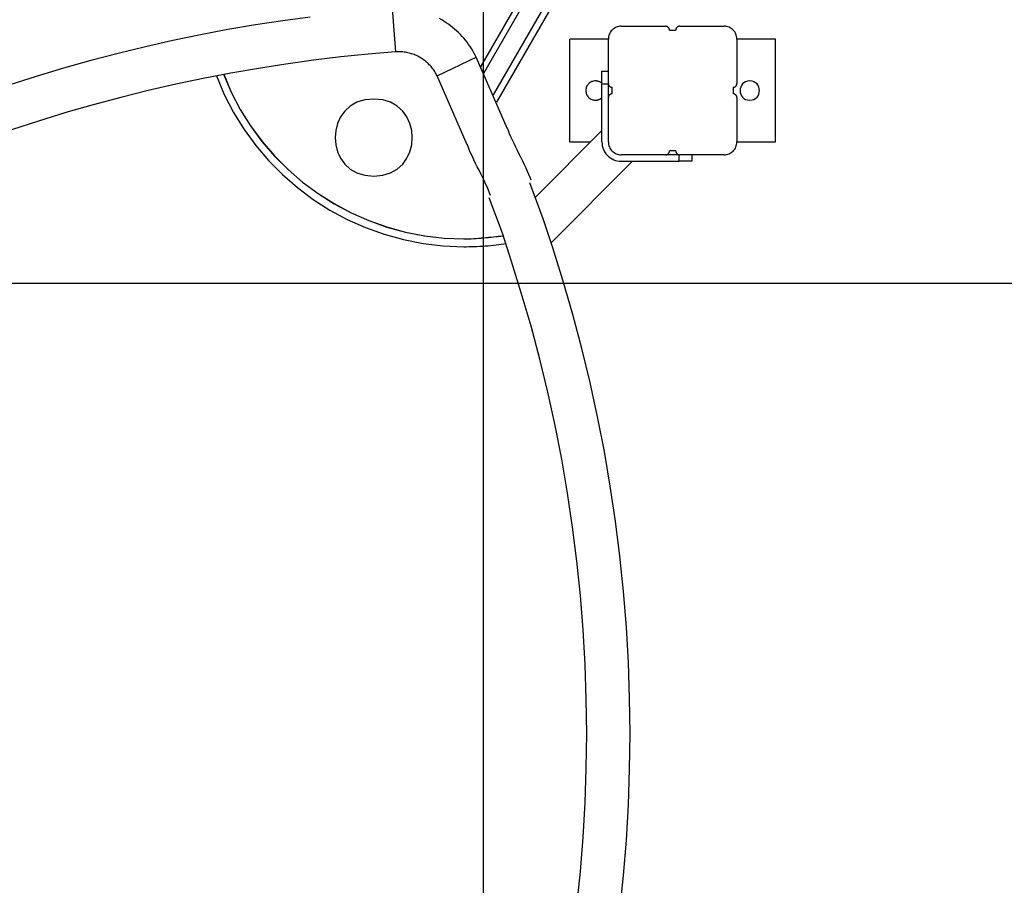
# Model space of a CAD drawing. Extents: x -23.8 to 23.8, y -25.4 to 25.4.
# Drawn here: x 7.7 to 15.3, y 2.7 to 9.5 of the extents above; entities that cross this region are included whole.
import ezdxf

# ---------------------------------------------------------------- set-up
doc = ezdxf.new("R2010")
doc.units = 0
doc.layers.get('0').update_dxf_attribs({"linetype": 'CONTINUOUS'})

msp = doc.modelspace()

# ---------------------------------------------------------------- linework, layer by layer
at = {"color": 0}
for points in [[(11.2638, -12.7921), (11.2638, 20.6279)], [(11.2427, 9.1027), (14.5485, 14.8284)], [(11.2658, 9.0535), (14.5883, 14.8083)], [(11.3427, 8.8852), (14.7188, 14.7329)], [(11.3678, 8.8287), (14.76, 14.7041)], [(10.5536, 9.5546), (10.5793, 9.2186)], [(9.9172, 9.4897), (9.7041, 9.4608), (9.4906, 9.4279), (9.2769, 9.3915), (9.0631, 9.351), (8.8493, 9.3069), (8.6357, 9.2588), (8.4223, 9.2069), (8.2092, 9.1511), (7.9967, 9.0914), (7.7848, 9.0278), (7.5737, 8.9603)], [(11.2073, 9.1772), (11.1989, 9.1942), (11.1899, 9.211), (11.1803, 9.2278), (11.1702, 9.2443), (11.1596, 9.2607), (11.1483, 9.2769), (11.1366, 9.2928), (11.1243, 9.3085), (11.1115, 9.3239), (11.0981, 9.339), (11.0842, 9.3537), (11.0698, 9.3681), (11.055, 9.382), (11.0396, 9.3956), (11.0238, 9.4087), (11.0076, 9.4214), (10.991, 9.4335), (10.974, 9.4452), (10.9566, 9.4563), (10.9389, 9.467), (10.9208, 9.477)], [(12.3351, 9.4179), (12.3351, 9.4179), (12.3248, 9.4173), (12.3149, 9.4157), (12.3052, 9.4132), (12.2961, 9.4099), (12.2872, 9.4055), (12.2791, 9.4006), (12.2713, 9.3948), (12.2644, 9.3885), (12.2578, 9.3813), (12.2521, 9.3736), (12.247, 9.3653), (12.2429, 9.3566), (12.2395, 9.3473), (12.2371, 9.3378), (12.2355, 9.3279), (12.2351, 9.3179), (12.2351, 9.3179), (12.2351, 9.3179), (12.2351, 9.3179), (12.2351, 9.3179), (12.2351, 9.3179), (12.2351, 9.3179), (12.2351, 9.3179), (12.2351, 9.3179), (12.2351, 9.3179), (12.2351, 9.3179), (12.2351, 9.3179), (12.2351, 9.3179), (12.2351, 9.3179), (12.2351, 9.3179), (12.2351, 9.3179), (12.2351, 9.3179), (12.2351, 9.3179)], [(12.3351, 9.4179), (12.3351, 9.4179), (12.3248, 9.4173), (12.3149, 9.4157), (12.3052, 9.4132), (12.2961, 9.4099), (12.2872, 9.4055), (12.2791, 9.4006), (12.2713, 9.3948), (12.2644, 9.3885), (12.2578, 9.3813), (12.2521, 9.3736), (12.247, 9.3653), (12.2429, 9.3566), (12.2395, 9.3473), (12.2371, 9.3378), (12.2355, 9.3279), (12.2351, 9.3179), (12.2351, 9.3179), (12.2351, 9.3179), (12.2351, 9.3179), (12.2351, 9.3179), (12.2351, 9.3179), (12.2351, 9.3179), (12.2351, 9.3179), (12.2351, 9.3179), (12.2351, 9.3179), (12.2351, 9.3179), (12.2351, 9.3179), (12.2351, 9.3179), (12.2351, 9.3179), (12.2351, 9.3179), (12.2351, 9.3179), (12.2351, 9.3179), (12.2351, 9.3179)], [(12.3351, 9.4179), (12.6801, 9.4179)], [(12.7101, 9.388), (12.7101, 9.388), (12.7098, 9.3909), (12.7094, 9.3939), (12.7086, 9.3966), (12.7076, 9.3995), (12.7062, 9.402), (12.7048, 9.4046), (12.703, 9.4068), (12.7012, 9.4091), (12.6989, 9.4109), (12.6967, 9.4127), (12.6941, 9.4141), (12.6916, 9.4155), (12.6887, 9.4164), (12.686, 9.4172), (12.683, 9.4176), (12.6801, 9.4179), (12.6801, 9.4179), (12.6801, 9.4179), (12.6801, 9.4179), (12.6801, 9.4179), (12.6801, 9.4179), (12.6801, 9.4179), (12.6801, 9.4179), (12.6801, 9.4179), (12.6801, 9.4179), (12.6801, 9.4179), (12.6801, 9.4179), (12.6801, 9.4179), (12.6801, 9.4179), (12.6801, 9.4179), (12.6801, 9.4179), (12.6801, 9.4179), (12.6801, 9.4179)], [(12.7101, 9.388), (12.7101, 9.388), (12.7098, 9.3909), (12.7094, 9.3939), (12.7086, 9.3966), (12.7076, 9.3995), (12.7062, 9.402), (12.7048, 9.4046), (12.703, 9.4068), (12.7012, 9.4091), (12.6989, 9.4109), (12.6967, 9.4127), (12.6941, 9.4141), (12.6916, 9.4155), (12.6887, 9.4164), (12.686, 9.4172), (12.683, 9.4176), (12.6801, 9.4179), (12.6801, 9.4179), (12.6801, 9.4179), (12.6801, 9.4179), (12.6801, 9.4179), (12.6801, 9.4179), (12.6801, 9.4179), (12.6801, 9.4179), (12.6801, 9.4179), (12.6801, 9.4179), (12.6801, 9.4179), (12.6801, 9.4179), (12.6801, 9.4179), (12.6801, 9.4179), (12.6801, 9.4179), (12.6801, 9.4179), (12.6801, 9.4179), (12.6801, 9.4179)], [(12.7101, 9.3879), (12.7351, 9.3879)], [(12.7351, 9.3879), (12.7601, 9.3879)], [(12.7901, 9.4179), (12.7901, 9.4179), (12.7869, 9.4176), (12.7839, 9.4172), (12.781, 9.4164), (12.7783, 9.4155), (12.7756, 9.4141), (12.7732, 9.4127), (12.7708, 9.4109), (12.7688, 9.4091), (12.7668, 9.4068), (12.7651, 9.4046), (12.7635, 9.402), (12.7624, 9.3995), (12.7613, 9.3966), (12.7606, 9.3939), (12.7602, 9.3909), (12.7601, 9.388), (12.7601, 9.388), (12.7601, 9.388), (12.7601, 9.388), (12.7601, 9.388), (12.7601, 9.388), (12.7601, 9.388), (12.7601, 9.388), (12.7601, 9.388), (12.7601, 9.388), (12.7601, 9.388), (12.7601, 9.388), (12.7601, 9.388), (12.7601, 9.388), (12.7601, 9.388), (12.7601, 9.388), (12.7601, 9.388), (12.7601, 9.388)], [(12.7901, 9.4179), (12.7901, 9.4179), (12.7869, 9.4176), (12.7839, 9.4172), (12.781, 9.4164), (12.7783, 9.4155), (12.7756, 9.4141), (12.7732, 9.4127), (12.7708, 9.4109), (12.7688, 9.4091), (12.7668, 9.4068), (12.7651, 9.4046), (12.7635, 9.402), (12.7624, 9.3995), (12.7613, 9.3966), (12.7606, 9.3939), (12.7602, 9.3909), (12.7601, 9.388), (12.7601, 9.388), (12.7601, 9.388), (12.7601, 9.388), (12.7601, 9.388), (12.7601, 9.388), (12.7601, 9.388), (12.7601, 9.388), (12.7601, 9.388), (12.7601, 9.388), (12.7601, 9.388), (12.7601, 9.388), (12.7601, 9.388), (12.7601, 9.388), (12.7601, 9.388), (12.7601, 9.388), (12.7601, 9.388), (12.7601, 9.388)], [(12.7901, 9.4179), (13.1351, 9.4179)], [(13.2351, 9.3179), (13.2351, 9.3179), (13.2345, 9.3279), (13.2329, 9.3378), (13.2304, 9.3473), (13.2271, 9.3566), (13.2227, 9.3653), (13.2178, 9.3736), (13.212, 9.3813), (13.2057, 9.3885), (13.1985, 9.3948), (13.1908, 9.4006), (13.1825, 9.4055), (13.1738, 9.4099), (13.1645, 9.4132), (13.155, 9.4157), (13.1451, 9.4173), (13.1351, 9.4179), (13.1351, 9.4179), (13.1351, 9.4179), (13.1351, 9.4179), (13.1351, 9.4179), (13.1351, 9.4179), (13.1351, 9.4179), (13.1351, 9.4179), (13.1351, 9.4179), (13.1351, 9.4179), (13.1351, 9.4179), (13.1351, 9.4179), (13.1351, 9.4179), (13.1351, 9.4179), (13.1351, 9.4179), (13.1351, 9.4179), (13.1351, 9.4179), (13.1351, 9.4179)], [(13.2351, 9.3179), (13.2351, 9.3179), (13.2345, 9.3279), (13.2329, 9.3378), (13.2304, 9.3473), (13.2271, 9.3566), (13.2227, 9.3653), (13.2178, 9.3736), (13.212, 9.3813), (13.2057, 9.3885), (13.1985, 9.3948), (13.1908, 9.4006), (13.1825, 9.4055), (13.1738, 9.4099), (13.1645, 9.4132), (13.155, 9.4157), (13.1451, 9.4173), (13.1351, 9.4179), (13.1351, 9.4179), (13.1351, 9.4179), (13.1351, 9.4179), (13.1351, 9.4179), (13.1351, 9.4179), (13.1351, 9.4179), (13.1351, 9.4179), (13.1351, 9.4179), (13.1351, 9.4179), (13.1351, 9.4179), (13.1351, 9.4179), (13.1351, 9.4179), (13.1351, 9.4179), (13.1351, 9.4179), (13.1351, 9.4179), (13.1351, 9.4179), (13.1351, 9.4179)], [(11.9351, 8.5179), (11.9351, 9.3179)], [(12.2351, 9.3179), (11.9351, 9.3179)], [(12.2351, 8.9729), (12.2351, 9.3179)], [(13.2351, 9.3179), (13.2351, 8.9729)], [(13.5351, 9.3179), (13.2351, 9.3179)], [(13.5351, 8.5179), (13.5351, 9.3179)], [(10.5793, 9.2186), (10.3672, 9.2005), (10.1546, 9.1787), (9.9414, 9.1531), (9.7276, 9.1236), (9.5136, 9.0903), (9.2993, 9.053), (9.085, 9.0118), (8.8707, 8.9667), (8.6566, 8.9175), (8.4427, 8.8643), (8.2293, 8.8071), (8.0165, 8.746), (7.8043, 8.6807), (7.593, 8.6115)], [(10.6008, 9.2192), (10.5793, 9.2186)], [(10.6177, 9.2194), (10.6177, 9.2194), (10.6171, 9.2194), (10.6168, 9.2194), (10.6162, 9.2194), (10.6159, 9.2194), (10.6153, 9.2194), (10.615, 9.2194), (10.6144, 9.2194), (10.6141, 9.2194), (10.6135, 9.2194), (10.6132, 9.2194), (10.6126, 9.2194), (10.6123, 9.2194), (10.6117, 9.2194), (10.6114, 9.2194), (10.611, 9.2194), (10.6107, 9.2194), (10.6107, 9.2194), (10.6099, 9.2194), (10.6093, 9.2194), (10.6087, 9.2194), (10.6081, 9.2194), (10.6073, 9.2194), (10.6067, 9.2194), (10.6061, 9.2194), (10.6055, 9.2194), (10.6046, 9.2194), (10.604, 9.2194), (10.6034, 9.2194), (10.6028, 9.2194), (10.6022, 9.2194), (10.6016, 9.2194), (10.601, 9.2194), (10.6005, 9.2194)], [(10.6177, 9.2194), (10.6177, 9.2194), (10.6171, 9.2194), (10.6168, 9.2194), (10.6162, 9.2194), (10.6159, 9.2194), (10.6153, 9.2194), (10.615, 9.2194), (10.6144, 9.2194), (10.6141, 9.2194), (10.6135, 9.2194), (10.6132, 9.2194), (10.6126, 9.2194), (10.6123, 9.2194), (10.6117, 9.2194), (10.6114, 9.2194), (10.611, 9.2194), (10.6107, 9.2194), (10.6107, 9.2194), (10.6099, 9.2194), (10.6093, 9.2194), (10.6087, 9.2194), (10.6081, 9.2194), (10.6073, 9.2194), (10.6067, 9.2194), (10.6061, 9.2194), (10.6055, 9.2194), (10.6046, 9.2194), (10.604, 9.2194), (10.6034, 9.2194), (10.6028, 9.2194), (10.6022, 9.2194), (10.6016, 9.2194), (10.601, 9.2194), (10.6005, 9.2194)], [(10.9035, 9.0314), (10.8993, 9.0398), (10.8949, 9.0482), (10.8901, 9.0565), (10.8851, 9.0647), (10.8798, 9.0728), (10.8742, 9.0808), (10.8684, 9.0888), (10.8623, 9.0965), (10.8559, 9.1042), (10.8493, 9.1116), (10.8424, 9.119), (10.8353, 9.1261), (10.8279, 9.133), (10.8203, 9.1397), (10.8125, 9.1462), (10.8044, 9.1525), (10.7962, 9.1585), (10.7877, 9.1643), (10.7791, 9.1699), (10.7704, 9.1751), (10.7614, 9.1801), (10.7523, 9.1848), (10.743, 9.1893), (10.7337, 9.1933), (10.7243, 9.1972), (10.7147, 9.2007), (10.7051, 9.204), (10.6954, 9.2068), (10.6856, 9.2094), (10.6759, 9.2118), (10.6662, 9.2138), (10.6563, 9.2155), (10.6463, 9.2169), (10.6368, 9.218), (10.6282, 9.2188), (10.6173, 9.2193)], [(10.9035, 9.0314), (11.2073, 9.1772)], [(11.4475, 8.6262), (11.2073, 9.1772)], [(9.243, 9.045), (9.243, 9.045), (9.3025, 8.9044), (9.3724, 8.7701), (9.4521, 8.6424), (9.5412, 8.5218), (9.6387, 8.4085), (9.7443, 8.3031), (9.8573, 8.2058), (9.9773, 8.1173), (10.1033, 8.0375), (10.235, 7.9672), (10.3716, 7.9066), (10.5129, 7.8563), (10.6579, 7.8163), (10.8062, 7.7874), (10.9571, 7.7697), (11.1102, 7.7638), (11.1102, 7.7638), (11.1292, 7.7639), (11.1484, 7.7644), (11.1678, 7.7651), (11.1873, 7.7663), (11.2068, 7.7675), (11.2263, 7.769), (11.2458, 7.7707), (11.2653, 7.7725), (11.2845, 7.7743), (11.3038, 7.7762), (11.3228, 7.778), (11.3418, 7.7801), (11.3604, 7.7819), (11.3788, 7.7838), (11.3969, 7.7855), (11.4148, 7.7872)], [(9.243, 9.045), (9.243, 9.045), (9.3025, 8.9044), (9.3724, 8.7701), (9.4521, 8.6424), (9.5412, 8.5218), (9.6387, 8.4085), (9.7443, 8.3031), (9.8573, 8.2058), (9.9773, 8.1173), (10.1033, 8.0375), (10.235, 7.9672), (10.3716, 7.9066), (10.5129, 7.8563), (10.6579, 7.8163), (10.8062, 7.7874), (10.9571, 7.7697), (11.1102, 7.7638), (11.1102, 7.7638), (11.1292, 7.7639), (11.1484, 7.7644), (11.1678, 7.7651), (11.1873, 7.7663), (11.2068, 7.7675), (11.2263, 7.769), (11.2458, 7.7707), (11.2653, 7.7725), (11.2845, 7.7743), (11.3038, 7.7762), (11.3228, 7.778), (11.3418, 7.7801), (11.3604, 7.7819), (11.3788, 7.7838), (11.3969, 7.7855), (11.4148, 7.7872)], [(9.2435, 9.0459), (9.2435, 9.0459), (9.303, 8.9053), (9.3729, 8.771), (9.4526, 8.6433), (9.5417, 8.5227), (9.6392, 8.4094), (9.7448, 8.304), (9.8578, 8.2067), (9.9778, 8.1182), (10.1038, 8.0384), (10.2355, 7.9681), (10.3721, 7.9075), (10.5134, 7.8572), (10.6584, 7.8172), (10.8067, 7.7883), (10.9576, 7.7706), (11.1107, 7.7647), (11.1107, 7.7647), (11.1297, 7.7648), (11.1489, 7.7653), (11.1683, 7.766), (11.1878, 7.7672), (11.2073, 7.7684), (11.2268, 7.7699), (11.2463, 7.7716), (11.2658, 7.7734), (11.285, 7.7752), (11.3043, 7.7771), (11.3233, 7.7789), (11.3423, 7.781), (11.3609, 7.7828), (11.3793, 7.7847), (11.3974, 7.7864), (11.4153, 7.7881)], [(9.2435, 9.0459), (9.2435, 9.0459), (9.303, 8.9053), (9.3729, 8.771), (9.4526, 8.6433), (9.5417, 8.5227), (9.6392, 8.4094), (9.7448, 8.304), (9.8578, 8.2067), (9.9778, 8.1182), (10.1038, 8.0384), (10.2355, 7.9681), (10.3721, 7.9075), (10.5134, 7.8572), (10.6584, 7.8172), (10.8067, 7.7883), (10.9576, 7.7706), (11.1107, 7.7647), (11.1107, 7.7647), (11.1297, 7.7648), (11.1489, 7.7653), (11.1683, 7.766), (11.1878, 7.7672), (11.2073, 7.7684), (11.2268, 7.7699), (11.2463, 7.7716), (11.2658, 7.7734), (11.285, 7.7752), (11.3043, 7.7771), (11.3233, 7.7789), (11.3423, 7.781), (11.3609, 7.7828), (11.3793, 7.7847), (11.3974, 7.7864), (11.4153, 7.7881)], [(12.1851, 9.0679), (12.2351, 9.0679)], [(12.1851, 8.9679), (12.1851, 9.0679)], [(9.187, 9.0315), (9.187, 9.0315), (9.2482, 8.8865), (9.32, 8.7479), (9.4017, 8.6159), (9.493, 8.4912), (9.5929, 8.3739), (9.7013, 8.2647), (9.8171, 8.1637), (9.9403, 8.0718), (10.0697, 7.9888), (10.2052, 7.9157), (10.3459, 7.8526), (10.4916, 7.8002), (10.6412, 7.7585), (10.7947, 7.7283), (10.9512, 7.7099), (11.1102, 7.7037), (11.1102, 7.7037), (11.1299, 7.7037), (11.1503, 7.704), (11.171, 7.7045), (11.1922, 7.7052), (11.2134, 7.706), (11.2349, 7.707), (11.2565, 7.7082), (11.2781, 7.7097), (11.2994, 7.7112), (11.3207, 7.713), (11.3416, 7.715), (11.3624, 7.7172), (11.3826, 7.7195), (11.4024, 7.7221), (11.4215, 7.7248), (11.4401, 7.7279)], [(9.187, 9.0315), (9.187, 9.0315), (9.2482, 8.8865), (9.32, 8.7479), (9.4017, 8.6159), (9.493, 8.4912), (9.5929, 8.3739), (9.7013, 8.2647), (9.8171, 8.1637), (9.9403, 8.0718), (10.0697, 7.9888), (10.2052, 7.9157), (10.3459, 7.8526), (10.4916, 7.8002), (10.6412, 7.7585), (10.7947, 7.7283), (10.9512, 7.7099), (11.1102, 7.7037), (11.1102, 7.7037), (11.1299, 7.7037), (11.1503, 7.704), (11.171, 7.7045), (11.1922, 7.7052), (11.2134, 7.706), (11.2349, 7.707), (11.2565, 7.7082), (11.2781, 7.7097), (11.2994, 7.7112), (11.3207, 7.713), (11.3416, 7.715), (11.3624, 7.7172), (11.3826, 7.7195), (11.4024, 7.7221), (11.4215, 7.7248), (11.4401, 7.7279)], [(11.137, 8.4957), (10.9035, 9.0314)], [(12.1881, 8.9709), (12.1881, 8.9709), (12.1853, 8.9733), (12.1826, 8.9757), (12.1796, 8.9778), (12.1767, 8.9801), (12.1734, 8.9819), (12.1703, 8.9837), (12.167, 8.9853), (12.1637, 8.987), (12.1601, 8.9882), (12.1567, 8.9894), (12.1531, 8.9904), (12.1497, 8.9913), (12.1459, 8.9919), (12.1423, 8.9924), (12.1387, 8.9927), (12.1351, 8.9929), (12.1351, 8.9929), (12.1273, 8.9924), (12.1199, 8.9913), (12.1126, 8.9893), (12.1058, 8.9869), (12.0991, 8.9836), (12.093, 8.9799), (12.0872, 8.9756), (12.082, 8.9708), (12.077, 8.9654), (12.0728, 8.9596), (12.0689, 8.9534), (12.0659, 8.947), (12.0633, 8.94), (12.0615, 8.9329), (12.0604, 8.9255), (12.0601, 8.918), (12.0601, 8.918), (12.0601, 8.918), (12.0601, 8.918), (12.0601, 8.918), (12.0601, 8.918), (12.0601, 8.918), (12.0601, 8.918), (12.0601, 8.918), (12.0601, 8.918), (12.0601, 8.918), (12.0601, 8.918), (12.0601, 8.918), (12.0601, 8.918), (12.0601, 8.918), (12.0601, 8.918), (12.0601, 8.918), (12.0601, 8.918)], [(12.1881, 8.9709), (12.1881, 8.9709), (12.1853, 8.9733), (12.1826, 8.9757), (12.1796, 8.9778), (12.1767, 8.9801), (12.1734, 8.9819), (12.1703, 8.9837), (12.167, 8.9853), (12.1637, 8.987), (12.1601, 8.9882), (12.1567, 8.9894), (12.1531, 8.9904), (12.1497, 8.9913), (12.1459, 8.9919), (12.1423, 8.9924), (12.1387, 8.9927), (12.1351, 8.9929), (12.1351, 8.9929), (12.1273, 8.9924), (12.1199, 8.9913), (12.1126, 8.9893), (12.1058, 8.9869), (12.0991, 8.9836), (12.093, 8.9799), (12.0872, 8.9756), (12.082, 8.9708), (12.077, 8.9654), (12.0728, 8.9596), (12.0689, 8.9534), (12.0659, 8.947), (12.0633, 8.94), (12.0615, 8.9329), (12.0604, 8.9255), (12.0601, 8.918), (12.0601, 8.918), (12.0601, 8.918), (12.0601, 8.918), (12.0601, 8.918), (12.0601, 8.918), (12.0601, 8.918), (12.0601, 8.918), (12.0601, 8.918), (12.0601, 8.918), (12.0601, 8.918), (12.0601, 8.918), (12.0601, 8.918), (12.0601, 8.918), (12.0601, 8.918), (12.0601, 8.918), (12.0601, 8.918), (12.0601, 8.918)], [(12.1851, 8.5179), (12.1851, 8.9679)], [(12.2351, 8.9679), (12.1851, 8.9679)], [(12.2351, 8.9729), (12.2351, 8.9679)], [(12.2351, 8.9729), (12.2351, 8.9729), (12.2352, 8.9697), (12.2356, 8.9667), (12.2363, 8.9638), (12.2374, 8.9611), (12.2385, 8.9584), (12.2401, 8.956), (12.2418, 8.9537), (12.2438, 8.9517), (12.2458, 8.9497), (12.2482, 8.948), (12.2506, 8.9464), (12.2533, 8.9453), (12.256, 8.9442), (12.2589, 8.9435), (12.2619, 8.9431), (12.2651, 8.943), (12.2651, 8.943), (12.2651, 8.943), (12.2651, 8.943), (12.2651, 8.943), (12.2651, 8.943), (12.2651, 8.943), (12.2651, 8.943), (12.2651, 8.943), (12.2651, 8.943), (12.2651, 8.943), (12.2651, 8.943), (12.2651, 8.943), (12.2651, 8.943), (12.2651, 8.943), (12.2651, 8.943), (12.2651, 8.943), (12.2651, 8.943)], [(12.2351, 8.9729), (12.2351, 8.9729), (12.2352, 8.9697), (12.2356, 8.9667), (12.2363, 8.9638), (12.2374, 8.9611), (12.2385, 8.9584), (12.2401, 8.956), (12.2418, 8.9537), (12.2438, 8.9517), (12.2458, 8.9497), (12.2482, 8.948), (12.2506, 8.9464), (12.2533, 8.9453), (12.256, 8.9442), (12.2589, 8.9435), (12.2619, 8.9431), (12.2651, 8.943), (12.2651, 8.943), (12.2651, 8.943), (12.2651, 8.943), (12.2651, 8.943), (12.2651, 8.943), (12.2651, 8.943), (12.2651, 8.943), (12.2651, 8.943), (12.2651, 8.943), (12.2651, 8.943), (12.2651, 8.943), (12.2651, 8.943), (12.2651, 8.943), (12.2651, 8.943), (12.2651, 8.943), (12.2651, 8.943), (12.2651, 8.943)], [(12.2351, 8.8629), (12.2351, 8.9679)], [(13.2051, 8.943), (13.2051, 8.943), (13.208, 8.9431), (13.211, 8.9435), (13.2137, 8.9442), (13.2166, 8.9453), (13.2191, 8.9464), (13.2217, 8.948), (13.2239, 8.9497), (13.2262, 8.9517), (13.228, 8.9537), (13.2298, 8.956), (13.2312, 8.9584), (13.2326, 8.9611), (13.2335, 8.9638), (13.2343, 8.9667), (13.2347, 8.9697), (13.235, 8.9729), (13.235, 8.9729), (13.235, 8.9729), (13.235, 8.9729), (13.235, 8.9729), (13.235, 8.9729), (13.235, 8.9729), (13.235, 8.9729), (13.235, 8.9729), (13.235, 8.9729), (13.235, 8.9729), (13.235, 8.9729), (13.235, 8.9729), (13.235, 8.9729), (13.235, 8.9729), (13.235, 8.9729), (13.235, 8.9729), (13.235, 8.9729)], [(13.2051, 8.943), (13.2051, 8.943), (13.208, 8.9431), (13.211, 8.9435), (13.2137, 8.9442), (13.2166, 8.9453), (13.2191, 8.9464), (13.2217, 8.948), (13.2239, 8.9497), (13.2262, 8.9517), (13.228, 8.9537), (13.2298, 8.956), (13.2312, 8.9584), (13.2326, 8.9611), (13.2335, 8.9638), (13.2343, 8.9667), (13.2347, 8.9697), (13.235, 8.9729), (13.235, 8.9729), (13.235, 8.9729), (13.235, 8.9729), (13.235, 8.9729), (13.235, 8.9729), (13.235, 8.9729), (13.235, 8.9729), (13.235, 8.9729), (13.235, 8.9729), (13.235, 8.9729), (13.235, 8.9729), (13.235, 8.9729), (13.235, 8.9729), (13.235, 8.9729), (13.235, 8.9729), (13.235, 8.9729), (13.235, 8.9729)], [(13.3351, 8.9929), (13.3351, 8.9929), (13.3174, 8.9911), (13.3022, 8.9864), (13.2893, 8.9789), (13.2788, 8.9694), (13.2704, 8.9579), (13.2647, 8.9453), (13.2611, 8.9317), (13.2601, 8.9179), (13.2611, 8.9038), (13.2647, 8.8902), (13.2704, 8.8775), (13.2788, 8.8662), (13.2893, 8.8565), (13.3022, 8.8492), (13.3174, 8.8445), (13.3351, 8.843), (13.3351, 8.843), (13.3525, 8.8445), (13.3677, 8.8492), (13.3806, 8.8565), (13.3912, 8.8662), (13.3993, 8.8775), (13.4052, 8.8902), (13.4088, 8.9037), (13.41, 8.9178), (13.4088, 8.9316), (13.4052, 8.9452), (13.3993, 8.9578), (13.3912, 8.9693), (13.3806, 8.9788), (13.3677, 8.9863), (13.3525, 8.991), (13.3351, 8.9928), (13.3351, 8.9928), (13.3351, 8.9928), (13.3351, 8.9928), (13.3351, 8.9928), (13.3351, 8.9928), (13.3351, 8.9928), (13.3351, 8.9928), (13.3351, 8.9928), (13.3351, 8.9928), (13.3351, 8.9928), (13.3351, 8.9928), (13.3351, 8.9928), (13.3351, 8.9928), (13.3351, 8.9928), (13.3351, 8.9928), (13.3351, 8.9928), (13.3351, 8.9929)], [(12.0601, 8.918), (12.0601, 8.918), (12.0604, 8.9102), (12.0615, 8.9028), (12.0633, 8.8955), (12.0659, 8.8887), (12.0689, 8.882), (12.0728, 8.8759), (12.077, 8.8701), (12.082, 8.8649), (12.0872, 8.8599), (12.093, 8.8557), (12.0991, 8.8518), (12.1058, 8.8488), (12.1126, 8.8462), (12.1199, 8.8444), (12.1273, 8.8433), (12.1351, 8.843), (12.1351, 8.843), (12.1384, 8.843), (12.1418, 8.8433), (12.1451, 8.8436), (12.1486, 8.8442), (12.1519, 8.8448), (12.1552, 8.8457), (12.1585, 8.8466), (12.1618, 8.8478), (12.1648, 8.849), (12.1679, 8.8504), (12.1709, 8.8519), (12.174, 8.8537), (12.1768, 8.8555), (12.1797, 8.8575), (12.1824, 8.8596), (12.1852, 8.862)], [(12.0601, 8.918), (12.0601, 8.918), (12.0604, 8.9102), (12.0615, 8.9028), (12.0633, 8.8955), (12.0659, 8.8887), (12.0689, 8.882), (12.0728, 8.8759), (12.077, 8.8701), (12.082, 8.8649), (12.0872, 8.8599), (12.093, 8.8557), (12.0991, 8.8518), (12.1058, 8.8488), (12.1126, 8.8462), (12.1199, 8.8444), (12.1273, 8.8433), (12.1351, 8.843), (12.1351, 8.843), (12.1384, 8.843), (12.1418, 8.8433), (12.1451, 8.8436), (12.1486, 8.8442), (12.1519, 8.8448), (12.1552, 8.8457), (12.1585, 8.8466), (12.1618, 8.8478), (12.1648, 8.849), (12.1679, 8.8504), (12.1709, 8.8519), (12.174, 8.8537), (12.1768, 8.8555), (12.1797, 8.8575), (12.1824, 8.8596), (12.1852, 8.862)], [(12.2651, 8.8929), (12.2651, 8.8929), (12.2619, 8.8926), (12.2589, 8.8922), (12.256, 8.8914), (12.2533, 8.8904), (12.2506, 8.889), (12.2482, 8.8876), (12.2458, 8.8858), (12.2438, 8.884), (12.2418, 8.8817), (12.2401, 8.8795), (12.2385, 8.8769), (12.2374, 8.8744), (12.2363, 8.8715), (12.2356, 8.8688), (12.2352, 8.8658), (12.2351, 8.8629), (12.2351, 8.8629), (12.2351, 8.8629), (12.2351, 8.8629), (12.2351, 8.8629), (12.2351, 8.8629), (12.2351, 8.8629), (12.2351, 8.8629), (12.2351, 8.8629), (12.2351, 8.8629), (12.2351, 8.8629), (12.2351, 8.8629), (12.2351, 8.8629), (12.2351, 8.8629), (12.2351, 8.8629), (12.2351, 8.8629), (12.2351, 8.8629), (12.2351, 8.8629)], [(12.2651, 8.8929), (12.2651, 8.8929), (12.2619, 8.8926), (12.2589, 8.8922), (12.256, 8.8914), (12.2533, 8.8904), (12.2506, 8.889), (12.2482, 8.8876), (12.2458, 8.8858), (12.2438, 8.884), (12.2418, 8.8817), (12.2401, 8.8795), (12.2385, 8.8769), (12.2374, 8.8744), (12.2363, 8.8715), (12.2356, 8.8688), (12.2352, 8.8658), (12.2351, 8.8629), (12.2351, 8.8629), (12.2351, 8.8629), (12.2351, 8.8629), (12.2351, 8.8629), (12.2351, 8.8629), (12.2351, 8.8629), (12.2351, 8.8629), (12.2351, 8.8629), (12.2351, 8.8629), (12.2351, 8.8629), (12.2351, 8.8629), (12.2351, 8.8629), (12.2351, 8.8629), (12.2351, 8.8629), (12.2351, 8.8629), (12.2351, 8.8629), (12.2351, 8.8629)], [(12.2651, 8.8929), (12.2651, 8.9429)], [(13.2051, 8.9429), (13.2051, 8.8929)], [(13.235, 8.8629), (13.235, 8.8629), (13.2347, 8.8658), (13.2343, 8.8688), (13.2335, 8.8715), (13.2326, 8.8744), (13.2312, 8.8769), (13.2298, 8.8795), (13.228, 8.8817), (13.2262, 8.884), (13.2239, 8.8858), (13.2217, 8.8876), (13.2191, 8.889), (13.2166, 8.8904), (13.2137, 8.8914), (13.211, 8.8922), (13.208, 8.8926), (13.2051, 8.8929), (13.2051, 8.8929), (13.2051, 8.8929), (13.2051, 8.8929), (13.2051, 8.8929), (13.2051, 8.8929), (13.2051, 8.8929), (13.2051, 8.8929), (13.2051, 8.8929), (13.2051, 8.8929), (13.2051, 8.8929), (13.2051, 8.8929), (13.2051, 8.8929), (13.2051, 8.8929), (13.2051, 8.8929), (13.2051, 8.8929), (13.2051, 8.8929), (13.2051, 8.8929)], [(13.235, 8.8629), (13.235, 8.8629), (13.2347, 8.8658), (13.2343, 8.8688), (13.2335, 8.8715), (13.2326, 8.8744), (13.2312, 8.8769), (13.2298, 8.8795), (13.228, 8.8817), (13.2262, 8.884), (13.2239, 8.8858), (13.2217, 8.8876), (13.2191, 8.889), (13.2166, 8.8904), (13.2137, 8.8914), (13.211, 8.8922), (13.208, 8.8926), (13.2051, 8.8929), (13.2051, 8.8929), (13.2051, 8.8929), (13.2051, 8.8929), (13.2051, 8.8929), (13.2051, 8.8929), (13.2051, 8.8929), (13.2051, 8.8929), (13.2051, 8.8929), (13.2051, 8.8929), (13.2051, 8.8929), (13.2051, 8.8929), (13.2051, 8.8929), (13.2051, 8.8929), (13.2051, 8.8929), (13.2051, 8.8929), (13.2051, 8.8929), (13.2051, 8.8929)], [(10.4107, 8.8521), (10.4107, 8.8521), (10.3403, 8.8453), (10.2794, 8.8262), (10.2278, 8.7966), (10.1857, 8.7583), (10.1528, 8.7128), (10.1294, 8.6621), (10.1153, 8.6078), (10.1107, 8.552), (10.1153, 8.4959), (10.1294, 8.4418), (10.1528, 8.391), (10.1857, 8.3457), (10.2278, 8.3073), (10.2794, 8.2778), (10.3403, 8.2587), (10.4107, 8.2522), (10.4107, 8.2522), (10.4808, 8.2587), (10.5418, 8.2778), (10.5933, 8.3073), (10.6356, 8.3457), (10.6683, 8.391), (10.6918, 8.4418), (10.7058, 8.4959), (10.7106, 8.552), (10.7058, 8.6078), (10.6918, 8.6621), (10.6683, 8.7128), (10.6356, 8.7583), (10.5933, 8.7966), (10.5418, 8.8262), (10.4809, 8.8453), (10.4107, 8.8521), (10.4107, 8.8521), (10.4107, 8.8521), (10.4107, 8.8521), (10.4107, 8.8521), (10.4107, 8.8521), (10.4107, 8.8521), (10.4107, 8.8521), (10.4107, 8.8521), (10.4107, 8.8521), (10.4107, 8.8521), (10.4107, 8.8521), (10.4107, 8.8521), (10.4107, 8.8521), (10.4107, 8.8521), (10.4107, 8.8521), (10.4107, 8.8521), (10.4107, 8.8521)], [(12.2351, 8.5179), (12.2351, 8.8629)], [(13.2351, 8.8629), (13.2351, 8.5179)], [(11.635, 8.22), (11.635, 8.22), (11.6271, 8.2415), (11.6178, 8.2646), (11.6072, 8.289), (11.5956, 8.3146), (11.583, 8.3409), (11.5698, 8.3679), (11.5562, 8.3953), (11.5425, 8.4231), (11.5285, 8.4506), (11.5149, 8.4781), (11.5017, 8.5051), (11.4894, 8.5315), (11.4777, 8.5569), (11.4672, 8.5815), (11.4579, 8.6046), (11.4503, 8.6263)], [(11.635, 8.22), (11.635, 8.22), (11.6271, 8.2415), (11.6178, 8.2646), (11.6072, 8.289), (11.5956, 8.3146), (11.583, 8.3409), (11.5698, 8.3679), (11.5562, 8.3953), (11.5425, 8.4231), (11.5285, 8.4506), (11.5149, 8.4781), (11.5017, 8.5051), (11.4894, 8.5315), (11.4777, 8.5569), (11.4672, 8.5815), (11.4579, 8.6046), (11.4503, 8.6263)], [(12.1851, 8.6062), (11.6663, 8.0875)], [(11.9351, 8.5179), (12.0968, 8.5179)], [(12.1851, 8.5179), (12.1851, 8.5179), (12.1858, 8.5024), (12.1881, 8.4876), (12.1918, 8.4732), (12.1969, 8.4595), (12.2032, 8.4463), (12.2107, 8.434), (12.2193, 8.4225), (12.2291, 8.4119), (12.2397, 8.4021), (12.2512, 8.3935), (12.2635, 8.386), (12.2767, 8.3797), (12.2904, 8.3746), (12.3048, 8.371), (12.3196, 8.3687), (12.3351, 8.368), (12.3351, 8.368), (12.3351, 8.368), (12.3351, 8.368), (12.3351, 8.368), (12.3351, 8.368), (12.3351, 8.368), (12.3351, 8.368), (12.3351, 8.368), (12.3351, 8.368), (12.3351, 8.368), (12.3351, 8.368), (12.3351, 8.368), (12.3351, 8.368), (12.3351, 8.368), (12.3351, 8.368), (12.3351, 8.368), (12.3351, 8.368)], [(12.1851, 8.5179), (12.1851, 8.5179), (12.1858, 8.5024), (12.1881, 8.4876), (12.1918, 8.4732), (12.1969, 8.4595), (12.2032, 8.4463), (12.2107, 8.434), (12.2193, 8.4225), (12.2291, 8.4119), (12.2397, 8.4021), (12.2512, 8.3935), (12.2635, 8.386), (12.2767, 8.3797), (12.2904, 8.3746), (12.3048, 8.371), (12.3196, 8.3687), (12.3351, 8.368), (12.3351, 8.368), (12.3351, 8.368), (12.3351, 8.368), (12.3351, 8.368), (12.3351, 8.368), (12.3351, 8.368), (12.3351, 8.368), (12.3351, 8.368), (12.3351, 8.368), (12.3351, 8.368), (12.3351, 8.368), (12.3351, 8.368), (12.3351, 8.368), (12.3351, 8.368), (12.3351, 8.368), (12.3351, 8.368), (12.3351, 8.368)], [(12.2351, 8.5179), (12.2351, 8.5179), (12.2355, 8.5076), (12.2371, 8.4977), (12.2395, 8.4881), (12.2429, 8.479), (12.247, 8.4701), (12.2521, 8.462), (12.2578, 8.4542), (12.2644, 8.4473), (12.2713, 8.4407), (12.2791, 8.435), (12.2872, 8.4299), (12.2961, 8.4258), (12.3052, 8.4224), (12.3149, 8.42), (12.3248, 8.4184), (12.3351, 8.418), (12.3351, 8.418), (12.3351, 8.418), (12.3351, 8.418), (12.3351, 8.418), (12.3351, 8.418), (12.3351, 8.418), (12.3351, 8.418), (12.3351, 8.418), (12.3351, 8.418), (12.3351, 8.418), (12.3351, 8.418), (12.3351, 8.418), (12.3351, 8.418), (12.3351, 8.418), (12.3351, 8.418), (12.3351, 8.418), (12.3351, 8.418)], [(12.2351, 8.5179), (12.2351, 8.5179), (12.2355, 8.5076), (12.2371, 8.4977), (12.2395, 8.4881), (12.2429, 8.479), (12.247, 8.4701), (12.2521, 8.462), (12.2578, 8.4542), (12.2644, 8.4473), (12.2713, 8.4407), (12.2791, 8.435), (12.2872, 8.4299), (12.2961, 8.4258), (12.3052, 8.4224), (12.3149, 8.42), (12.3248, 8.4184), (12.3351, 8.418), (12.3351, 8.418), (12.3351, 8.418), (12.3351, 8.418), (12.3351, 8.418), (12.3351, 8.418), (12.3351, 8.418), (12.3351, 8.418), (12.3351, 8.418), (12.3351, 8.418), (12.3351, 8.418), (12.3351, 8.418), (12.3351, 8.418), (12.3351, 8.418), (12.3351, 8.418), (12.3351, 8.418), (12.3351, 8.418), (12.3351, 8.418)], [(13.1351, 8.418), (13.1351, 8.418), (13.1451, 8.4184), (13.155, 8.42), (13.1645, 8.4224), (13.1738, 8.4258), (13.1825, 8.4299), (13.1908, 8.435), (13.1985, 8.4407), (13.2057, 8.4473), (13.212, 8.4542), (13.2178, 8.462), (13.2227, 8.4701), (13.2271, 8.479), (13.2304, 8.4881), (13.2329, 8.4977), (13.2345, 8.5076), (13.2351, 8.5179), (13.2351, 8.5179), (13.2351, 8.5179), (13.2351, 8.5179), (13.2351, 8.5179), (13.2351, 8.5179), (13.2351, 8.5179), (13.2351, 8.5179), (13.2351, 8.5179), (13.2351, 8.5179), (13.2351, 8.5179), (13.2351, 8.5179), (13.2351, 8.5179), (13.2351, 8.5179), (13.2351, 8.5179), (13.2351, 8.5179), (13.2351, 8.5179), (13.2351, 8.5179)], [(13.1351, 8.418), (13.1351, 8.418), (13.1451, 8.4184), (13.155, 8.42), (13.1645, 8.4224), (13.1738, 8.4258), (13.1825, 8.4299), (13.1908, 8.435), (13.1985, 8.4407), (13.2057, 8.4473), (13.212, 8.4542), (13.2178, 8.462), (13.2227, 8.4701), (13.2271, 8.479), (13.2304, 8.4881), (13.2329, 8.4977), (13.2345, 8.5076), (13.2351, 8.5179), (13.2351, 8.5179), (13.2351, 8.5179), (13.2351, 8.5179), (13.2351, 8.5179), (13.2351, 8.5179), (13.2351, 8.5179), (13.2351, 8.5179), (13.2351, 8.5179), (13.2351, 8.5179), (13.2351, 8.5179), (13.2351, 8.5179), (13.2351, 8.5179), (13.2351, 8.5179), (13.2351, 8.5179), (13.2351, 8.5179), (13.2351, 8.5179), (13.2351, 8.5179)], [(13.2351, 8.5179), (13.5351, 8.5179)], [(11.3193, 8.1009), (11.3193, 8.1009), (11.3116, 8.1218), (11.3026, 8.1443), (11.2923, 8.168), (11.281, 8.1928), (11.2687, 8.2183), (11.256, 8.2446), (11.2427, 8.2713), (11.2295, 8.2983), (11.216, 8.325), (11.2027, 8.3518), (11.1898, 8.378), (11.1778, 8.4038), (11.1664, 8.4285), (11.1562, 8.4523), (11.1472, 8.4748), (11.1397, 8.4959)], [(11.3193, 8.1009), (11.3193, 8.1009), (11.3116, 8.1218), (11.3026, 8.1443), (11.2923, 8.168), (11.281, 8.1928), (11.2687, 8.2183), (11.256, 8.2446), (11.2427, 8.2713), (11.2295, 8.2983), (11.216, 8.325), (11.2027, 8.3518), (11.1898, 8.378), (11.1778, 8.4038), (11.1664, 8.4285), (11.1562, 8.4523), (11.1472, 8.4748), (11.1397, 8.4959)], [(12.6801, 8.418), (12.6801, 8.418), (12.683, 8.4181), (12.686, 8.4185), (12.6887, 8.4192), (12.6916, 8.4203), (12.6941, 8.4214), (12.6967, 8.423), (12.6989, 8.4247), (12.7012, 8.4267), (12.703, 8.4287), (12.7048, 8.4311), (12.7062, 8.4335), (12.7076, 8.4362), (12.7086, 8.4389), (12.7094, 8.4418), (12.7098, 8.4448), (12.7101, 8.448), (12.7101, 8.448), (12.7101, 8.448), (12.7101, 8.448), (12.7101, 8.448), (12.7101, 8.448), (12.7101, 8.448), (12.7101, 8.448), (12.7101, 8.448), (12.7101, 8.448), (12.7101, 8.448), (12.7101, 8.448), (12.7101, 8.448), (12.7101, 8.448), (12.7101, 8.448), (12.7101, 8.448), (12.7101, 8.448), (12.7101, 8.448)], [(12.6801, 8.418), (12.6801, 8.418), (12.683, 8.4181), (12.686, 8.4185), (12.6887, 8.4192), (12.6916, 8.4203), (12.6941, 8.4214), (12.6967, 8.423), (12.6989, 8.4247), (12.7012, 8.4267), (12.703, 8.4287), (12.7048, 8.4311), (12.7062, 8.4335), (12.7076, 8.4362), (12.7086, 8.4389), (12.7094, 8.4418), (12.7098, 8.4448), (12.7101, 8.448), (12.7101, 8.448), (12.7101, 8.448), (12.7101, 8.448), (12.7101, 8.448), (12.7101, 8.448), (12.7101, 8.448), (12.7101, 8.448), (12.7101, 8.448), (12.7101, 8.448), (12.7101, 8.448), (12.7101, 8.448), (12.7101, 8.448), (12.7101, 8.448), (12.7101, 8.448), (12.7101, 8.448), (12.7101, 8.448), (12.7101, 8.448)], [(12.7351, 8.4479), (12.7101, 8.4479)], [(12.7601, 8.4479), (12.7351, 8.4479)], [(12.7601, 8.448), (12.7601, 8.448), (12.7602, 8.4448), (12.7606, 8.4418), (12.7613, 8.4389), (12.7624, 8.4362), (12.7635, 8.4335), (12.7651, 8.4311), (12.7668, 8.4287), (12.7688, 8.4267), (12.7708, 8.4247), (12.7732, 8.423), (12.7756, 8.4214), (12.7783, 8.4203), (12.781, 8.4192), (12.7839, 8.4185), (12.7869, 8.4181), (12.7901, 8.418), (12.7901, 8.418), (12.7901, 8.418), (12.7901, 8.418), (12.7901, 8.418), (12.7901, 8.418), (12.7901, 8.418), (12.7901, 8.418), (12.7901, 8.418), (12.7901, 8.418), (12.7901, 8.418), (12.7901, 8.418), (12.7901, 8.418), (12.7901, 8.418), (12.7901, 8.418), (12.7901, 8.418), (12.7901, 8.418), (12.7901, 8.418)], [(12.7601, 8.448), (12.7601, 8.448), (12.7602, 8.4448), (12.7606, 8.4418), (12.7613, 8.4389), (12.7624, 8.4362), (12.7635, 8.4335), (12.7651, 8.4311), (12.7668, 8.4287), (12.7688, 8.4267), (12.7708, 8.4247), (12.7732, 8.423), (12.7756, 8.4214), (12.7783, 8.4203), (12.781, 8.4192), (12.7839, 8.4185), (12.7869, 8.4181), (12.7901, 8.418), (12.7901, 8.418), (12.7901, 8.418), (12.7901, 8.418), (12.7901, 8.418), (12.7901, 8.418), (12.7901, 8.418), (12.7901, 8.418), (12.7901, 8.418), (12.7901, 8.418), (12.7901, 8.418), (12.7901, 8.418), (12.7901, 8.418), (12.7901, 8.418), (12.7901, 8.418), (12.7901, 8.418), (12.7901, 8.418), (12.7901, 8.418)], [(11.7893, 7.7338), (12.4234, 8.3679)], [(12.6801, 8.4179), (12.3351, 8.4179)], [(12.3351, 8.3679), (12.7851, 8.3679)], [(12.7851, 8.4179), (12.6801, 8.4179)], [(12.7851, 8.4179), (12.7901, 8.4179)], [(12.7851, 8.3679), (12.7851, 8.4179)], [(12.8851, 8.3679), (12.7851, 8.3679)], [(13.1351, 8.4179), (12.7901, 8.4179)], [(12.8851, 8.4179), (12.8851, 8.3679)], [(12.3252, 2.5395), (12.3534, 2.8139), (12.3753, 3.0892), (12.3911, 3.3651), (12.4004, 3.6414), (12.4036, 3.9179), (12.4004, 4.1945), (12.3911, 4.4708), (12.3753, 4.7466), (12.3534, 5.0219), (12.3252, 5.2963), (12.2909, 5.5697), (12.2505, 5.8416), (12.204, 6.1123), (12.1512, 6.3817), (12.0931, 6.6483), (12.0297, 6.9114), (11.959, 7.1761), (11.8799, 7.444), (11.8024, 7.6942), (11.7294, 7.9192), (11.6242, 8.2012)], [(11.9904, 2.5777), (12.0178, 2.8445), (12.0391, 3.1121), (12.0544, 3.3804), (12.0635, 3.649), (12.0667, 3.9179), (12.0635, 4.1868), (12.0544, 4.4554), (12.0391, 4.7237), (12.0178, 4.9913), (11.9904, 5.2581), (11.9571, 5.5239), (11.9177, 5.7883), (11.8725, 6.0515), (11.8212, 6.3134), (11.7647, 6.5726), (11.7031, 6.8284), (11.6343, 7.0858), (11.5574, 7.3462), (11.482, 7.5895), (11.4111, 7.8083), (11.3088, 8.0825)], [(18.9483, 7.4179), (-23.4781, 7.4179)]]:
    msp.add_lwpolyline(points, dxfattribs=at)

doc.saveas('drawing.dxf')
